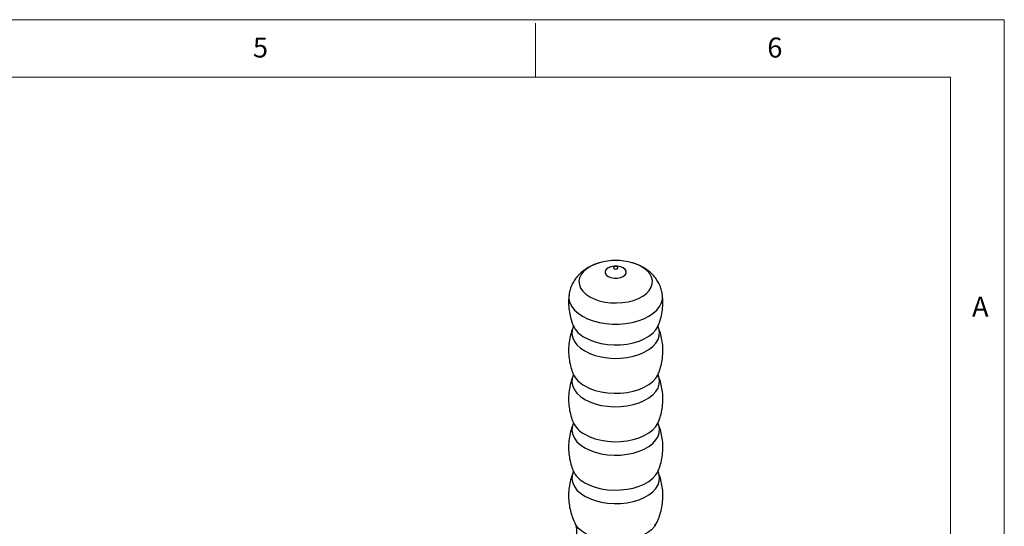
# Model space of a CAD drawing. Units: millimetres. Extents: x 5 to 297, y 6 to 206.
# Drawn here: x 201 to 292, y 159 to 206 of the extents above; entities that cross this region are included whole.
import ezdxf

# ---------------------------------------------------------------- set-up
doc = ezdxf.new("R2010")
doc.units = ezdxf.units.MM
doc.layers.add('SLD-0', color=179, linetype='Continuous')
doc.styles.add('SLDTEXTSTYLE1', font='TXT', dxfattribs={"width": 0.75})

msp = doc.modelspace()

# ---------------------------------------------------------------- linework, layer by layer
at = {"color": 7, "linetype": 'Continuous', "lineweight": 25}
for p, q in [((254.847717, 183.780888), (254.741118, 183.751581)), ((257.778554, 183.751581), (257.707408, 183.771431)), ((259.881111, 159.338299), (259.973633, 159.477819)), ((259.909029, 159.439345), (259.905348, 159.514097)), ((260.025913, 159.555873), (259.991802, 159.492008))]:
    msp.add_line(p, q, dxfattribs=at)
at = {"color": 8, "linetype": 'Continuous', "lineweight": 25, "flags": 128}
for points in [[(254.741118, 183.751581), (254.380377, 183.631541), (253.948554, 183.436238), (253.576593, 183.203476), (253.274125, 182.939283), (253.048987, 182.650502), (252.907007, 182.344611), (252.851864, 182.029534), (252.884986, 181.713431), (253.005514, 181.404489), (253.210328, 181.110708), (253.494122, 180.839699), (253.849547, 180.598479)], [(253.849547, 180.598479), (254.267397, 180.393297), (254.73685, 180.229466), (255.245748, 180.111229), (255.78091, 180.04165), (256.328476, 180.022529), (256.874265, 180.054362), (257.40414, 180.136325), (257.904378, 180.266295), (258.362023, 180.440906), (258.765223, 180.655635), (259.103534, 180.904921), (259.368195, 181.182307), (259.552352, 181.48061), (259.651234, 181.792104), (259.66228, 182.108721), (259.585205, 182.42226), (259.422005, 182.724602), (259.176906, 183.007916), (258.856257, 183.264864), (258.468361, 183.488791), (258.023266, 183.673898), (257.778554, 183.751581)], [(256.090325, 183.344268), (256.074063, 183.32625), (256.058757, 183.281828), (256.074063, 183.237406), (256.117652, 183.199746), (256.182886, 183.174583), (256.259836, 183.165747), (256.336785, 183.174583), (256.40202, 183.199746)], [(256.40202, 183.199746), (256.445609, 183.237406), (256.460915, 183.281828), (256.445609, 183.32625), (256.431498, 183.342277)], [(251.919414, 180.730326), (251.921478, 180.389599), (252.009794, 180.034998), (252.184629, 179.691261), (252.442424, 179.365387), (252.77793, 179.06401), (253.184317, 178.793264)], [(253.184317, 178.793264), (253.653314, 178.558661), (254.175371, 178.364978), (254.739862, 178.216156), (255.335296, 178.115226), (255.94955, 178.064242), (256.570121, 178.064242), (257.184376, 178.115226), (257.779809, 178.216156), (258.344301, 178.364978), (258.866358, 178.558661), (259.335354, 178.793264), (259.741742, 179.06401), (260.077248, 179.365387), (260.335043, 179.691261), (260.509878, 180.034998), (260.598194, 180.389599), (260.600197, 180.730873)], [(252.301197, 177.760357), (252.221258, 177.491956), (252.198545, 177.141542), (252.266555, 176.793087), (252.423769, 176.454376), (252.666674, 176.132975), (252.989844, 175.836063), (253.38606, 175.570273)], [(253.38606, 176.817766), (253.846472, 176.589035), (254.360794, 176.402473), (254.917538, 176.262247), (255.504267, 176.171489), (256.107873, 176.132228), (256.714874, 176.145339), (257.311711, 176.210531), (257.88505, 176.326347), (258.422085, 176.490199), (258.910818, 176.698428), (259.340334, 176.946381), (259.701035, 177.228521), (259.984867, 177.538545), (260.185487, 177.869527), (260.216875, 177.941712)], [(253.38606, 175.570273), (253.846472, 175.341542), (254.360794, 175.15498), (254.917538, 175.014754), (255.504267, 174.923996), (256.107873, 174.884735), (256.714874, 174.897847), (257.311711, 174.963038), (257.88505, 175.078854), (258.422085, 175.242706), (258.910818, 175.450935), (259.340334, 175.698888), (259.701035, 175.981028), (259.984867, 176.291052), (260.185487, 176.622034), (260.298414, 176.96658), (260.321127, 177.316994), (260.253116, 177.665449), (260.217211, 177.763486)], [(252.301197, 173.269382), (252.221258, 173.000982), (252.198545, 172.650567), (252.266555, 172.302113), (252.423769, 171.963402), (252.666674, 171.642), (252.989844, 171.345088), (253.38606, 171.079298)], [(253.38606, 172.326791), (253.846472, 172.09806), (254.360794, 171.911498), (254.917538, 171.771272), (255.504267, 171.680515), (256.107873, 171.641253), (256.714874, 171.654365), (257.311711, 171.719557), (257.88505, 171.835372), (258.422085, 171.999224), (258.910818, 172.207453), (259.340334, 172.455407), (259.701035, 172.737547), (259.984867, 173.04757), (260.185487, 173.378552), (260.216875, 173.450737)], [(253.38606, 171.079298), (253.846472, 170.850567), (254.360794, 170.664005), (254.917538, 170.523779), (255.504267, 170.433022), (256.107873, 170.393761), (256.714874, 170.406872), (257.311711, 170.472064), (257.88505, 170.587879), (258.422085, 170.751732), (258.910818, 170.95996), (259.340334, 171.207914), (259.701035, 171.490054), (259.984867, 171.800077), (260.185487, 172.131059), (260.298414, 172.475606), (260.321127, 172.82602), (260.253116, 173.174475), (260.217211, 173.272512)], [(252.301197, 168.778408), (252.221258, 168.510007), (252.198545, 168.159593), (252.266555, 167.811138), (252.423769, 167.472427), (252.666674, 167.151026), (252.989844, 166.854114), (253.38606, 166.588324)], [(253.38606, 167.835817), (253.846472, 167.607086), (254.360794, 167.420524), (254.917538, 167.280298), (255.504267, 167.18954), (256.107873, 167.150279), (256.714874, 167.163391), (257.311711, 167.228582), (257.88505, 167.344398), (258.422085, 167.50825), (258.910818, 167.716479), (259.340334, 167.964432), (259.701035, 168.246572), (259.984867, 168.556596), (260.185487, 168.887578), (260.216875, 168.959763)], [(253.38606, 166.588324), (253.846472, 166.359593), (254.360794, 166.173031), (254.917538, 166.032805), (255.504267, 165.942047), (256.107873, 165.902786), (256.714874, 165.915898), (257.311711, 165.981089), (257.88505, 166.096905), (258.422085, 166.260757), (258.910818, 166.468986), (259.340334, 166.71694), (259.701035, 166.999079), (259.984867, 167.309103), (260.185487, 167.640085), (260.298414, 167.984631), (260.321127, 168.335045), (260.253116, 168.6835), (260.217211, 168.781537)], [(253.38606, 163.344842), (253.846472, 163.116111), (254.360794, 162.929549), (254.917538, 162.789323), (255.504267, 162.698566), (256.107873, 162.659304), (256.714874, 162.672416), (257.311711, 162.737608), (257.88505, 162.853423), (258.422085, 163.017275), (258.910818, 163.225504), (259.340334, 163.473458), (259.701035, 163.755598), (259.984867, 164.065621), (260.185487, 164.396603), (260.216875, 164.468788)], [(252.301197, 164.287433), (252.221258, 164.019033), (252.198545, 163.668618), (252.266555, 163.320164), (252.423769, 162.981453), (252.666674, 162.660051), (252.989844, 162.363139), (253.38606, 162.097349)], [(253.38606, 162.097349), (253.846472, 161.868618), (254.360794, 161.682056), (254.917538, 161.54183), (255.504267, 161.451073), (256.107873, 161.411812), (256.714874, 161.424923), (257.311711, 161.490115), (257.88505, 161.60593), (258.422085, 161.769783), (258.910818, 161.978011), (259.340334, 162.225965), (259.701035, 162.508105), (259.984867, 162.818129), (260.185487, 163.14911), (260.298414, 163.493657), (260.321127, 163.844071), (260.253116, 164.192526), (260.217211, 164.290563)], [(259.991802, 159.492008), (259.85607, 159.285477), (259.582052, 158.986173), (259.233822, 158.713788), (258.819158, 158.474408), (258.347323, 158.273379), (257.828857, 158.115192), (257.275341, 158.003381), (256.699141, 157.940443), (256.113127, 157.927785), (255.530391, 157.965689), (254.963949, 158.053308), (254.426456, 158.188686), (253.929916, 158.368797), (253.485424, 158.589619), (253.102907, 158.846219), (252.790911, 159.132865), (252.556405, 159.443154), (252.492455, 159.558454)]]:
    msp.add_lwpolyline(points, dxfattribs=at)
at = {"color": 7, "linetype": 'Continuous', "lineweight": 25, "flags": 128}
for points in [[(256.954959, 182.48279), (257.135742, 182.626435), (257.230785, 182.795299), (257.230785, 182.972853), (257.135742, 183.141718), (256.954959, 183.285362), (256.706132, 183.389726), (256.413619, 183.444593), (256.106053, 183.444593), (255.81354, 183.389726), (255.564713, 183.285362), (255.38393, 183.141718), (255.288887, 182.972853), (255.288887, 182.795299), (255.38393, 182.626435), (255.564713, 182.48279), (255.81354, 182.378427), (256.106053, 182.323559), (256.413619, 182.323559), (256.706132, 182.378427), (256.954959, 182.48279)], [(256.487386, 183.298633), (256.480717, 183.302727), (256.430632, 183.343095), (256.43057, 183.343173), (256.43057, 183.343173)]]:
    msp.add_lwpolyline(points, dxfattribs=at)
at = {"color": 7, "linetype": 'Continuous', "lineweight": 25}
for centre, radius, start, end in [((256.259836, 178.46542), 5.5, 73.97060259, 106.02939741), ((256.259836, 183.16053), 0.25, 46.69455104, 133.30544896)]:
    msp.add_arc(centre, radius, start, end, dxfattribs=at)
at = {"color": 8, "linetype": 'Continuous', "lineweight": 25}
for centre in [(254.480531, 178.956681), (254.480531, 174.465707), (254.480531, 169.974732), (254.480531, 165.483758)]:
    msp.add_arc(centre, 2.40267, 205.0023824, 242.90144424, dxfattribs=at)
at = {"color": 7, "linetype": 'Continuous', "lineweight": 25}
for points, knots in [([(254.855599, 183.779549), (254.680506, 183.729254), (254.325999, 183.627423), (253.832435, 183.399468), (253.377251, 183.122883), (252.976641, 182.799317), (252.634459, 182.436099), (252.352786, 182.037885), (252.137079, 181.609813), (251.984853, 181.173462), (251.944937, 180.87512), (251.926, 180.73358)], [0, 0, 0, 0, 0.118883977, 0.240701664, 0.359492881, 0.474265246, 0.58535362, 0.693630364, 0.799971469, 0.905102181, 1, 1, 1, 1]), ([(260.591052, 180.734444), (260.57915, 180.842282), (260.549561, 181.110348), (260.418131, 181.520731), (260.215486, 181.954467), (259.950473, 182.352899), (259.630837, 182.714504), (259.257576, 183.037244), (258.832308, 183.320568), (258.354247, 183.55521), (257.971499, 183.705203), (257.743512, 183.757551), (257.698948, 183.767783)], [0, 0, 0, 0, 0.072719587, 0.180767856, 0.287700249, 0.394630053, 0.502775811, 0.613446011, 0.727880209, 0.846843951, 0.970062695, 1, 1, 1, 1]), ([(256.090748, 183.346147), (256.069337, 183.327893), (256.035989, 183.299461), (256.033441, 183.298952), (256.032528, 183.29877)], [0, 0, 0, 0, 0.642062128, 1, 1, 1, 1]), ([(251.926261, 180.728014), (251.908679, 180.548446), (251.869056, 180.143788), (251.902187, 179.514283), (252.008402, 178.858986), (252.147335, 178.330068), (252.273471, 178.032918), (252.315205, 177.934601)], [0, 0, 0, 0, 0.189525352, 0.427097714, 0.659769061, 0.88742813, 1, 1, 1, 1]), ([(260.207083, 177.936092), (260.230713, 177.988862), (260.34061, 178.234277), (260.478248, 178.720929), (260.604694, 179.384797), (260.651379, 180.066711), (260.61607, 180.51222), (260.59896, 180.728106)], [0, 0, 0, 0, 0.061033926, 0.283846791, 0.530144224, 0.772316117, 1, 1, 1, 1]), ([(252.306811, 177.762769), (252.294211, 177.735279), (252.193756, 177.516106), (252.060634, 177.056541), (251.923008, 176.393952), (251.87256, 175.702572), (251.900585, 175.023501), (252.008825, 174.367961), (252.147289, 173.839099), (252.273459, 173.541945), (252.315205, 173.443626)], [0, 0, 0, 0, 0.020531051, 0.163688885, 0.322352254, 0.478391946, 0.631289582, 0.781033005, 0.92755061, 1, 1, 1, 1]), ([(252.30451, 177.937708), (252.303979, 177.938944), (252.301952, 177.943652), (252.318372, 177.880765), (252.316102, 177.801433), (252.297715, 177.754098), (252.302435, 177.763063), (252.302767, 177.763694)], [0, 0, 0, 0, 0.097482488, 0.371514199, 0.720163869, 0.980300441, 1, 1, 1, 1]), ([(260.216079, 177.767207), (260.215476, 177.768588), (260.213901, 177.772194), (260.19756, 177.851802), (260.215523, 177.938644), (260.2154, 177.937773), (260.215367, 177.937541)], [0, 0, 0, 0, 0.178536757, 0.466202032, 0.85826775, 1, 1, 1, 1]), ([(260.207083, 173.445117), (260.230716, 173.497888), (260.340625, 173.743304), (260.477958, 174.229919), (260.605855, 174.893965), (260.647814, 175.584367), (260.611629, 176.261647), (260.495202, 176.914072), (260.358816, 177.41782), (260.239658, 177.691431), (260.206524, 177.767511)], [0, 0, 0, 0, 0.039202449, 0.182316458, 0.340514744, 0.496063171, 0.648476454, 0.797730934, 0.943756806, 1, 1, 1, 1]), ([(252.306811, 173.271795), (252.294211, 173.244305), (252.193756, 173.025132), (252.060634, 172.565567), (251.923008, 171.902977), (251.87256, 171.211598), (251.900585, 170.532527), (252.008825, 169.876986), (252.147289, 169.348125), (252.273459, 169.050971), (252.315205, 168.952652)], [0, 0, 0, 0, 0.020531051, 0.163688885, 0.322352254, 0.478391946, 0.631289582, 0.781033005, 0.92755061, 1, 1, 1, 1]), ([(252.30451, 173.446734), (252.303979, 173.447969), (252.301952, 173.452678), (252.318372, 173.389791), (252.316102, 173.310459), (252.297715, 173.263123), (252.302435, 173.272088), (252.302767, 173.27272)], [0, 0, 0, 0, 0.097482488, 0.371514199, 0.720163869, 0.980300441, 1, 1, 1, 1]), ([(260.216079, 173.276233), (260.215476, 173.277614), (260.213901, 173.281219), (260.19756, 173.360827), (260.215523, 173.44767), (260.2154, 173.446798), (260.215367, 173.446567)], [0, 0, 0, 0, 0.1785367571, 0.4662020322, 0.8582677502, 1, 1, 1, 1]), ([(260.207083, 168.954143), (260.230716, 169.006913), (260.340625, 169.25233), (260.477958, 169.738944), (260.605855, 170.402991), (260.647814, 171.093392), (260.611629, 171.770672), (260.495202, 172.423098), (260.358816, 172.926846), (260.239658, 173.200456), (260.206524, 173.276537)], [0, 0, 0, 0, 0.039202449, 0.182316458, 0.340514744, 0.496063171, 0.648476454, 0.797730934, 0.943756806, 1, 1, 1, 1]), ([(252.306811, 168.780821), (252.294211, 168.75333), (252.193756, 168.534157), (252.060634, 168.074592), (251.923008, 167.412003), (251.87256, 166.720623), (251.900585, 166.041552), (252.008825, 165.386012), (252.147289, 164.85715), (252.273459, 164.559996), (252.315205, 164.461677)], [0, 0, 0, 0, 0.020531051, 0.163688885, 0.322352254, 0.478391946, 0.631289582, 0.781033005, 0.92755061, 1, 1, 1, 1]), ([(252.30451, 168.955759), (252.303979, 168.956995), (252.301952, 168.961703), (252.318372, 168.898816), (252.316102, 168.819484), (252.297715, 168.772149), (252.302435, 168.781114), (252.302767, 168.781745)], [0, 0, 0, 0, 0.0974824875, 0.371514199, 0.7201638688, 0.9803004412, 1, 1, 1, 1]), ([(260.216079, 168.785258), (260.215476, 168.786639), (260.213901, 168.790245), (260.19756, 168.869853), (260.215523, 168.956695), (260.2154, 168.955824), (260.215367, 168.955592)], [0, 0, 0, 0, 0.178536757, 0.466202032, 0.85826775, 1, 1, 1, 1]), ([(260.207083, 164.463168), (260.230716, 164.515939), (260.340625, 164.761355), (260.477958, 165.24797), (260.605855, 165.912016), (260.647814, 166.602418), (260.611629, 167.279698), (260.495202, 167.932123), (260.358816, 168.435871), (260.239658, 168.709482), (260.206524, 168.785563)], [0, 0, 0, 0, 0.039202449, 0.182316458, 0.340514744, 0.496063171, 0.648476454, 0.797730934, 0.943756806, 1, 1, 1, 1]), ([(252.30451, 164.464785), (252.303979, 164.46602), (252.301952, 164.470729), (252.318372, 164.407842), (252.316102, 164.32851), (252.297715, 164.281175), (252.302435, 164.29014), (252.302767, 164.290771)], [0, 0, 0, 0, 0.0974824875, 0.371514199, 0.7201638688, 0.9803004412, 1, 1, 1, 1]), ([(260.216079, 164.294284), (260.215476, 164.295665), (260.213901, 164.299271), (260.19756, 164.378878), (260.215523, 164.465721), (260.2154, 164.464849), (260.215367, 164.464618)], [0, 0, 0, 0, 0.178536757, 0.466202032, 0.85826775, 1, 1, 1, 1]), ([(252.306811, 164.289846), (252.294211, 164.262356), (252.193756, 164.043183), (252.060617, 163.58361), (251.923074, 162.921059), (251.872322, 162.229539), (251.901444, 161.550976), (252.005717, 160.893598), (252.18508, 160.26989), (252.353076, 159.822178), (252.478472, 159.595597), (252.501892, 159.553281)], [0, 0, 0, 0, 0.018603079, 0.148317648, 0.292081702, 0.433468456, 0.57200821, 0.707689947, 0.840448787, 0.970201916, 1, 1, 1, 1]), ([(260.018811, 159.543389), (260.021029, 159.547236), (260.127608, 159.73216), (260.283235, 160.131057), (260.482739, 160.754685), (260.604544, 161.421676), (260.648155, 162.111279), (260.61154, 162.788766), (260.495226, 163.441137), (260.358814, 163.944898), (260.239657, 164.218508), (260.206524, 164.294588)], [0, 0, 0, 0, 0.002729142, 0.131198698, 0.260609559, 0.403660377, 0.544315061, 0.682134791, 0.817098173, 0.949142085, 1, 1, 1, 1]), ([(252.491901, 159.559554), (252.53265, 159.446106), (252.614354, 159.218636), (252.628673, 158.62393), (252.617836, 158.182387), (252.610642, 157.889266)], [0, 0, 0, 0, 0.250628909, 0.502524814, 1, 1, 1, 1])]:
    msp.add_open_spline(points, degree=3, knots=knots, dxfattribs=at)
at = {"layer": 'SLD-0', "color": 179, "linetype": 'Continuous', "lineweight": 18}
for p, q in [((292.305875, 206.303948), (5.305875, 206.303948)), ((248.805875, 200.976886), (248.805875, 205.976886)), ((292.305875, 78.553948), (292.305875, 206.303948)), ((287.305875, 200.976886), (10.305875, 200.976886)), ((287.305875, 37.851886), (287.305875, 200.976886))]:
    msp.add_line(p, q, dxfattribs=at)

# ---------------------------------------------------------------- texts
at = {"layer": 'SLD-0', "color": 179, "char_height": 1.852083, "attachment_point": 1, "style": 'SLDTEXTSTYLE1'}
for s, insert in [('5', (222.609081, 204.645906)), ('6', (270.319079, 204.645906)), ('A', (289.312814, 180.600724))]:
    msp.add_mtext(s, dxfattribs=dict(at, insert=insert))

doc.saveas('drawing.dxf')
